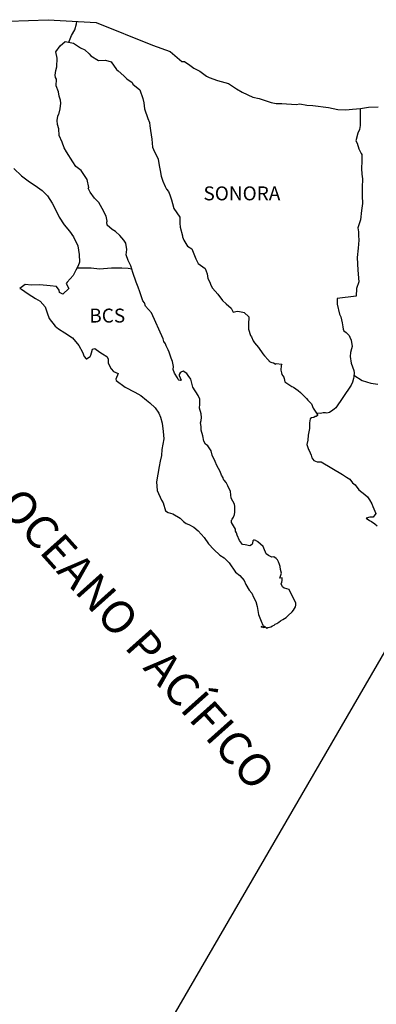
# Model space of a CAD drawing. Units: millimetres. Extents: x 251850 to 254250, y 2706957 to 2708757.
# Drawn here: x 253873 to 253934, y 2708426 to 2708595 of the extents above; entities that cross this region are included whole.
import ezdxf

# ---------------------------------------------------------------- set-up
doc = ezdxf.new("R2010")
doc.units = ezdxf.units.MM
doc.layers.add('Lomo', color=7, linetype='Continuous')
doc.styles.add('ROMANS', font='ROMANS', dxfattribs={"height": 0.2})

msp = doc.modelspace()

# ---------------------------------------------------------------- linework, layer by layer
at = {"layer": 'Lomo', "color": 5, "linetype": 'Continuous'}
for p, q in [((253879.75, 2708590.98, 1.16), (253880.58, 2708591.72, 1.16)), ((253880.58, 2708591.72, 1.16), (253882, 2708591.43, 1.16)), ((253882, 2708591.43, 1.16), (253883.23, 2708590.64, 1.16)), ((253878.97, 2708589.95, 1.16), (253879.75, 2708590.98, 1.16)), ((253879.21, 2708588.86, 1.16), (253878.97, 2708589.95, 1.16)), ((253883.23, 2708590.64, 1.16), (253883.96, 2708590.25, 1.16)), ((253883.96, 2708590.25, 1.16), (253884.7, 2708589.56, 1.16)), ((253884.7, 2708589.56, 1.16), (253884.99, 2708589.22, 1.16)), ((253879.17, 2708587.33, 1.16), (253879.21, 2708588.86, 1.16)), ((253884.99, 2708589.22, 1.16), (253886.32, 2708588.42, 1.16)), ((253886.32, 2708588.42, 1.16), (253887.54, 2708588.48, 1.16)), ((253887.54, 2708588.48, 1.16), (253888.52, 2708588.23, 1.16)), ((253888.52, 2708588.23, 1.16), (253889.45, 2708586.9, 1.16)), ((253878.87, 2708585.9, 1.16), (253878.97, 2708586.69, 1.16)), ((253878.97, 2708586.69, 1.16), (253879.17, 2708587.33, 1.16)), ((253889.45, 2708586.9, 1.16), (253889.7, 2708586.65, 1.16)), ((253889.7, 2708586.65, 1.16), (253890.68, 2708585.81, 1.16)), ((253878.92, 2708585.51, 1.16), (253878.87, 2708585.9, 1.16)), ((253879.07, 2708585.21, 1.16), (253878.92, 2708585.51, 1.16)), ((253879.02, 2708584.07, 1.16), (253879.07, 2708585.21, 1.16)), ((253879.07, 2708585.21, 1.16), (253879.07, 2708585.21, 1.16)), ((253890.68, 2708585.81, 1.16), (253891.22, 2708585.27, 1.16)), ((253891.22, 2708585.27, 1.16), (253892.15, 2708584.63, 1.16)), ((253892.15, 2708584.63, 1.16), (253892.25, 2708584.38, 1.16)), ((253892.25, 2708584.38, 1.16), (253893.47, 2708583.4, 1.16)), ((253879.46, 2708583.04, 1.16), (253879.02, 2708584.07, 1.16)), ((253879.56, 2708582.29, 1.16), (253879.46, 2708583.04, 1.16)), ((253893.47, 2708583.4, 1.16), (253893.97, 2708581.87, 1.16)), ((253879.81, 2708581.61, 1.16), (253879.56, 2708582.29, 1.16)), ((253879.71, 2708580.12, 1.16), (253879.86, 2708581.11, 1.16)), ((253879.86, 2708581.11, 1.16), (253879.81, 2708581.61, 1.16)), ((253893.97, 2708581.87, 1.16), (253894.17, 2708581.12, 1.16)), ((253894.17, 2708581.12, 1.16), (253894.27, 2708580.09, 1.16)), ((253879.32, 2708578.84, 1.16), (253879.52, 2708579.24, 1.16)), ((253879.52, 2708579.24, 1.16), (253879.57, 2708579.38, 1.16)), ((253879.57, 2708579.38, 1.16), (253879.71, 2708580.12, 1.16)), ((253894.27, 2708580.09, 1.16), (253894.85, 2708578.42, 1.16)), ((253879.23, 2708578.1, 1.16), (253879.32, 2708578.84, 1.16)), ((253879.28, 2708577.41, 1.16), (253879.23, 2708578.1, 1.16)), ((253894.85, 2708578.42, 1.16), (253895.1, 2708577.77, 1.16)), ((253895.1, 2708577.77, 1.16), (253895.2, 2708577.18, 1.16)), ((253879.52, 2708576.68, 1.16), (253879.28, 2708577.41, 1.16)), ((253879.57, 2708575.49, 1.16), (253879.52, 2708576.68, 1.16)), ((253895.2, 2708577.18, 1.16), (253895.3, 2708576.39, 1.16)), ((253895.3, 2708576.39, 1.16), (253895.5, 2708574.86, 1.16)), ((253880.06, 2708574.35, 1.16), (253879.57, 2708575.49, 1.16)), ((253880.41, 2708573.36, 1.16), (253880.06, 2708574.35, 1.16)), ((253895.5, 2708574.86, 1.16), (253895.65, 2708573.48, 1.16)), ((253880.8, 2708572.68, 1.16), (253880.41, 2708573.36, 1.16)), ((253881.93, 2708571, 1.16), (253880.8, 2708572.68, 1.16)), ((253895.65, 2708573.48, 1.16), (253895.99, 2708572.69, 1.16)), ((253895.99, 2708572.69, 1.16), (253896.28, 2708572.2, 1.16)), ((253882.42, 2708570.16, 1.16), (253881.93, 2708571, 1.16)), ((253896.28, 2708572.2, 1.16), (253896.63, 2708571.41, 1.16)), ((253896.63, 2708571.41, 1.16), (253896.78, 2708570.37, 1.16)), ((253871.74, 2708569.8, 1.16), (253873.07, 2708568.57, 1.16)), ((253883.35, 2708569.47, 1.16), (253882.42, 2708570.16, 1.16)), ((253884.39, 2708567.94, 1.16), (253883.35, 2708569.47, 1.16)), ((253896.78, 2708570.37, 1.16), (253896.93, 2708569.49, 1.16)), ((253896.93, 2708569.49, 1.16), (253897.12, 2708568.5, 1.16)), ((253873.07, 2708568.57, 1.16), (253874.44, 2708567.54, 1.16)), ((253874.44, 2708567.54, 1.16), (253875.42, 2708566.9, 1.16)), ((253884.69, 2708566.56, 1.16), (253884.39, 2708567.94, 1.16)), ((253897.12, 2708568.5, 1.16), (253897.42, 2708567.66, 1.16)), ((253897.42, 2708567.66, 1.16), (253897.81, 2708566.72, 1.16)), ((253875.42, 2708566.9, 1.16), (253876.65, 2708566.01, 1.16)), ((253876.65, 2708566.01, 1.16), (253877.53, 2708565.12, 1.16)), ((253884.53, 2708566.41, 1.16), (253884.69, 2708566.56, 1.16)), ((253884.88, 2708565.77, 1.16), (253884.53, 2708566.41, 1.16)), ((253885.62, 2708564.73, 1.16), (253884.88, 2708565.77, 1.16)), ((253897.81, 2708566.72, 1.16), (253898.06, 2708566.28, 1.16)), ((253898.06, 2708566.28, 1.16), (253898.4, 2708565.84, 1.16)), ((253898.4, 2708565.84, 1.16), (253898.6, 2708565.29, 1.16)), ((253877.53, 2708565.12, 1.16), (253878.37, 2708563.84, 1.16)), ((253886.4, 2708563.95, 1.16), (253885.62, 2708564.73, 1.16)), ((253886.94, 2708562.91, 1.16), (253886.4, 2708563.95, 1.16)), ((253898.6, 2708565.29, 1.16), (253898.89, 2708564.45, 1.16)), ((253898.89, 2708564.45, 1.16), (253899.09, 2708563.81, 1.16)), ((253878.37, 2708563.84, 1.16), (253878.86, 2708562.85, 1.16)), ((253878.86, 2708562.85, 1.16), (253879.55, 2708561.42, 1.16)), ((253887.63, 2708561.63, 1.16), (253886.94, 2708562.91, 1.16)), ((253899.09, 2708563.81, 1.16), (253899.34, 2708562.93, 1.16)), ((253899.34, 2708562.93, 1.16), (253900.32, 2708561.44, 1.16)), ((253879.55, 2708561.42, 1.16), (253880.43, 2708560.14, 1.16)), ((253887.82, 2708560.74, 1.16), (253887.63, 2708561.63, 1.16)), ((253887.78, 2708560.59, 1.16), (253887.82, 2708560.74, 1.16)), ((253887.83, 2708560.05, 1.16), (253887.78, 2708560.59, 1.16)), ((253900.32, 2708561.44, 1.16), (253900.32, 2708560.41, 1.16)), ((253880.43, 2708560.14, 1.16), (253881.31, 2708559.01, 1.16)), ((253881.31, 2708559.01, 1.16), (253882.05, 2708558.07, 1.16)), ((253888.66, 2708559.31, 1.16), (253887.83, 2708560.05, 1.16)), ((253889.25, 2708558.96, 1.16), (253888.66, 2708559.31, 1.16)), ((253889.99, 2708558.28, 1.16), (253889.25, 2708558.96, 1.16)), ((253900.32, 2708560.41, 1.16), (253900.42, 2708559.71, 1.16)), ((253900.42, 2708559.71, 1.16), (253900.81, 2708558.24, 1.16)), ((253882.05, 2708558.07, 1.16), (253882.78, 2708556.49, 1.16)), ((253890.67, 2708557.48, 1.16), (253889.99, 2708558.28, 1.16)), ((253891.07, 2708556.95, 1.16), (253890.67, 2708557.48, 1.16)), ((253900.81, 2708558.24, 1.16), (253900.81, 2708558.04, 1.16)), ((253900.81, 2708558.04, 1.16), (253901.01, 2708557.45, 1.16)), ((253901.01, 2708557.45, 1.16), (253901.55, 2708556.61, 1.16)), ((253882.78, 2708556.49, 1.16), (253883.03, 2708555.01, 1.16)), ((253891.21, 2708555.86, 1.16), (253891.07, 2708556.95, 1.16)), ((253891.12, 2708554.97, 1.16), (253891.21, 2708555.86, 1.16)), ((253901.55, 2708556.61, 1.16), (253901.65, 2708556.46, 1.16)), ((253901.65, 2708556.46, 1.16), (253902.44, 2708555.97, 1.16)), ((253902.44, 2708555.97, 1.16), (253903.08, 2708554.24, 1.16)), ((253883.04, 2708553.68, 1.16), (253882.84, 2708553.03, 1.16)), ((253883.03, 2708555.01, 1.16), (253883.04, 2708553.68, 1.16)), ((253891.46, 2708553.98, 1.16), (253891.12, 2708554.97, 1.16)), ((253891.9, 2708553.05, 1.16), (253891.46, 2708553.98, 1.16)), ((253903.08, 2708554.24, 1.16), (253903.51, 2708553.45, 1.16)), ((253882.45, 2708552.3, 1.16), (253881.96, 2708551.36, 1.16)), ((253882.84, 2708553.03, 1.16), (253882.45, 2708552.3, 1.16)), ((253892.25, 2708551.91, 1.16), (253891.9, 2708553.05, 1.16)), ((253903.51, 2708553.45, 1.16), (253904.7, 2708552.62, 1.16)), ((253904.7, 2708552.62, 1.16), (253905.04, 2708551.68, 1.16)), ((253881.96, 2708551.36, 1.16), (253880.94, 2708550.22, 1.16)), ((253892.84, 2708550.23, 1.16), (253892.25, 2708551.91, 1.16)), ((253905.04, 2708551.68, 1.16), (253905.19, 2708550.88, 1.16)), ((253905.19, 2708550.88, 1.16), (253905.48, 2708550.35, 1.16)), ((253905.48, 2708550.35, 1.16), (253905.73, 2708549.61, 1.16)), ((253873.68, 2708549.82, 1.16), (253872.8, 2708549.13, 1.16)), ((253872.8, 2708549.13, 1.16), (253873.05, 2708549.03, 1.16)), ((253873.05, 2708549.03, 1.16), (253874.22, 2708548.24, 1.16)), ((253874.81, 2708549.72, 1.16), (253873.68, 2708549.82, 1.16)), ((253876.23, 2708549.78, 1.16), (253874.81, 2708549.72, 1.16)), ((253878, 2708549.58, 1.16), (253876.23, 2708549.78, 1.16)), ((253879.12, 2708549.48, 1.16), (253878, 2708549.58, 1.16)), ((253879.56, 2708548.84, 1.16), (253879.12, 2708549.48, 1.16)), ((253879.61, 2708548.44, 1.16), (253879.56, 2708548.84, 1.16)), ((253881.23, 2708549.14, 1.16), (253880.16, 2708548.15, 1.16)), ((253880.94, 2708550.22, 1.16), (253880.74, 2708549.98, 1.16)), ((253880.74, 2708549.98, 1.16), (253881.23, 2708549.14, 1.16)), ((253893.19, 2708549.4, 1.16), (253892.84, 2708550.23, 1.16)), ((253893.48, 2708548.56, 1.16), (253893.19, 2708549.4, 1.16)), ((253905.73, 2708549.61, 1.16), (253905.97, 2708549.21, 1.16)), ((253905.97, 2708549.21, 1.16), (253906.91, 2708548.18, 1.16)), ((253874.22, 2708548.24, 1.16), (253875.45, 2708547.45, 1.16)), ((253875.45, 2708547.45, 1.16), (253876.29, 2708546.96, 1.16)), ((253876.29, 2708546.96, 1.16), (253877.12, 2708545.97, 1.16)), ((253880.16, 2708548.15, 1.16), (253879.61, 2708548.44, 1.16)), ((253893.93, 2708547.17, 1.16), (253893.48, 2708548.56, 1.16)), ((253893.97, 2708547.03, 1.16), (253893.93, 2708547.17, 1.16)), ((253894.27, 2708546.68, 1.16), (253893.97, 2708547.03, 1.16)), ((253906.91, 2708548.18, 1.16), (253907.69, 2708547.09, 1.16)), ((253907.69, 2708547.09, 1.16), (253908.33, 2708546.5, 1.16)), ((253877.12, 2708545.97, 1.16), (253877.51, 2708544.94, 1.16)), ((253894.42, 2708546.09, 1.16), (253894.27, 2708546.68, 1.16)), ((253895.44, 2708544.96, 1.16), (253894.42, 2708546.09, 1.16)), ((253908.33, 2708546.5, 1.16), (253909.17, 2708545.76, 1.16)), ((253909.17, 2708545.76, 1.16), (253909.56, 2708545.07, 1.16)), ((253910, 2708545.17, 1.16), (253910.29, 2708545.22, 1.16)), ((253910.29, 2708545.22, 1.16), (253910.64, 2708545.17, 1.16)), ((253877.51, 2708544.94, 1.16), (253877.86, 2708544, 1.16)), ((253877.86, 2708544, 1.16), (253878.84, 2708542.67, 1.16)), ((253897.46, 2708540.47, 1.16), (253895.44, 2708544.96, 1.16)), ((253909.56, 2708545.07, 1.16), (253910, 2708545.17, 1.16)), ((253910.64, 2708545.17, 1.16), (253911.18, 2708545.07, 1.16)), ((253911.18, 2708545.07, 1.16), (253911.42, 2708545.02, 1.16)), ((253911.42, 2708545.02, 1.16), (253912.25, 2708544.29, 1.16)), ((253912.25, 2708544.29, 1.16), (253912.2, 2708542.95, 1.16)), ((253878.84, 2708542.67, 1.16), (253879.42, 2708542.22, 1.16)), ((253879.42, 2708542.22, 1.16), (253880.55, 2708541.49, 1.16)), ((253912.2, 2708542.95, 1.16), (253912.2, 2708542.16, 1.16)), ((253912.2, 2708542.16, 1.16), (253912.55, 2708541.07, 1.16)), ((253880.55, 2708541.49, 1.16), (253881.83, 2708540.65, 1.16)), ((253881.83, 2708540.65, 1.16), (253882.96, 2708539.32, 1.16)), ((253897.61, 2708540.02, 1.16), (253897.46, 2708540.47, 1.16)), ((253912.55, 2708541.07, 1.16), (253912.7, 2708540.82, 1.16)), ((253912.7, 2708540.82, 1.16), (253913, 2708540.14, 1.16)), ((253913, 2708540.14, 1.16), (253913.19, 2708539.79, 1.16)), ((253882.96, 2708539.32, 1.16), (253883.55, 2708538.18, 1.16)), ((253885.12, 2708538.04, 1.16), (253885.31, 2708538.68, 1.16)), ((253885.31, 2708538.68, 1.16), (253885.71, 2708538.83, 1.16)), ((253885.71, 2708538.83, 1.16), (253886.54, 2708538.19, 1.16)), ((253897.86, 2708539.63, 1.16), (253897.61, 2708540.02, 1.16)), ((253898, 2708539.24, 1.16), (253897.86, 2708539.63, 1.16)), ((253898.35, 2708538.55, 1.16), (253898, 2708539.24, 1.16)), ((253898.49, 2708538.2, 1.16), (253898.35, 2708538.55, 1.16)), ((253913.19, 2708539.79, 1.16), (253913.92, 2708539, 1.16)), ((253913.92, 2708539, 1.16), (253914.66, 2708537.87, 1.16)), ((253883.55, 2708538.18, 1.16), (253883.89, 2708537.44, 1.16)), ((253883.89, 2708537.44, 1.16), (253884.23, 2708537, 1.16)), ((253884.23, 2708537, 1.16), (253884.29, 2708537, 1.16)), ((253884.29, 2708537, 1.16), (253884.87, 2708537.4, 1.16)), ((253884.87, 2708537.4, 1.16), (253885.02, 2708537.65, 1.16)), ((253885.02, 2708537.65, 1.16), (253885.12, 2708538.04, 1.16)), ((253886.54, 2708538.19, 1.16), (253887.03, 2708537.89, 1.16)), ((253887.03, 2708537.89, 1.16), (253887.76, 2708537.45, 1.16)), ((253887.76, 2708537.45, 1.16), (253888.01, 2708537.05, 1.16)), ((253888.01, 2708537.05, 1.16), (253888.01, 2708536.27, 1.16)), ((253898.88, 2708537.12, 1.16), (253898.49, 2708538.2, 1.16)), ((253899.09, 2708536.57, 1.16), (253898.88, 2708537.12, 1.16)), ((253914.66, 2708537.87, 1.16), (253914.96, 2708537.52, 1.16)), ((253914.96, 2708537.52, 1.16), (253915.55, 2708536.83, 1.16)), ((253915.55, 2708536.83, 1.16), (253915.69, 2708536.74, 1.16)), ((253915.69, 2708536.74, 1.16), (253915.69, 2708536.68, 1.16)), ((253888.01, 2708536.27, 1.16), (253888.5, 2708535.33, 1.16)), ((253888.5, 2708535.33, 1.16), (253888.89, 2708534.84, 1.16)), ((253899.23, 2708535.68, 1.16), (253899.09, 2708536.57, 1.16)), ((253899.18, 2708535.19, 1.16), (253899.23, 2708535.68, 1.16)), ((253899.43, 2708534.55, 1.16), (253899.18, 2708535.19, 1.16)), ((253915.69, 2708536.68, 1.16), (253915.79, 2708536.59, 1.16)), ((253915.79, 2708536.59, 1.16), (253916.03, 2708536.44, 1.16)), ((253916.03, 2708536.44, 1.16), (253916.18, 2708536.39, 1.16)), ((253916.18, 2708536.39, 1.16), (253916.48, 2708536.34, 1.16)), ((253916.48, 2708536.34, 1.16), (253916.77, 2708536.15, 1.16)), ((253916.77, 2708536.15, 1.16), (253916.82, 2708536.15, 1.16)), ((253916.82, 2708536.15, 1.16), (253916.77, 2708536.05, 1.16)), ((253916.77, 2708536.05, 1.16), (253916.82, 2708536.09, 1.16)), ((253916.82, 2708536.09, 1.16), (253916.97, 2708536.25, 1.16)), ((253916.97, 2708536.25, 1.16), (253917.9, 2708536.09, 1.16)), ((253917.8, 2708535.9, 1.16), (253917.75, 2708535.06, 1.16)), ((253917.75, 2708535.06, 1.16), (253917.86, 2708534.62, 1.16)), ((253917.9, 2708536.09, 1.16), (253917.8, 2708535.9, 1.16)), ((253888.89, 2708534.84, 1.16), (253889.73, 2708534.49, 1.16)), ((253889.73, 2708534.49, 1.16), (253889.34, 2708533.5, 1.16)), ((253889.34, 2708533.5, 1.16), (253889.39, 2708533.3, 1.16)), ((253889.39, 2708533.3, 1.16), (253890.91, 2708532.17, 1.16)), ((253899.97, 2708533.76, 1.16), (253899.43, 2708534.55, 1.16)), ((253900.07, 2708533.47, 1.16), (253899.97, 2708533.76, 1.16)), ((253900.17, 2708533.37, 1.16), (253900.07, 2708533.47, 1.16)), ((253900.41, 2708533.32, 1.16), (253900.17, 2708533.37, 1.16)), ((253900.41, 2708534.6, 1.16), (253900.22, 2708534.35, 1.16)), ((253900.22, 2708534.35, 1.16), (253900.22, 2708534.15, 1.16)), ((253900.22, 2708534.15, 1.16), (253900.56, 2708533.37, 1.16)), ((253900.56, 2708534.7, 1.16), (253900.41, 2708534.6, 1.16)), ((253900.56, 2708533.37, 1.16), (253900.41, 2708533.32, 1.16)), ((253900.41, 2708533.32, 1.16), (253900.41, 2708533.32, 1.16)), ((253900.65, 2708534.8, 1.16), (253900.56, 2708534.7, 1.16)), ((253900.8, 2708534.84, 1.16), (253900.65, 2708534.8, 1.16)), ((253900.9, 2708534.9, 1.16), (253900.8, 2708534.84, 1.16)), ((253901.54, 2708534.5, 1.16), (253900.9, 2708534.9, 1.16)), ((253901.78, 2708534.16, 1.16), (253901.54, 2708534.5, 1.16)), ((253902.22, 2708533.51, 1.16), (253901.78, 2708534.16, 1.16)), ((253902.47, 2708532.58, 1.16), (253902.22, 2708533.51, 1.16)), ((253917.86, 2708534.62, 1.16), (253917.9, 2708534.32, 1.16)), ((253917.9, 2708534.32, 1.16), (253917.9, 2708534.32, 1.16)), ((253917.9, 2708534.32, 1.16), (253918.24, 2708533.88, 1.16)), ((253918.24, 2708533.88, 1.16), (253918.29, 2708533.83, 1.16)), ((253918.29, 2708533.83, 1.16), (253918.35, 2708533.63, 1.16)), ((253918.35, 2708533.63, 1.16), (253918.44, 2708533.09, 1.16)), ((253890.91, 2708532.17, 1.16), (253892.57, 2708531.29, 1.16)), ((253902.57, 2708532.14, 1.16), (253902.47, 2708532.58, 1.16)), ((253903.5, 2708530.7, 1.16), (253902.57, 2708532.14, 1.16)), ((253918.44, 2708533.09, 1.16), (253918.64, 2708532.94, 1.16)), ((253918.64, 2708532.94, 1.16), (253919.62, 2708532.25, 1.16)), ((253919.62, 2708532.25, 1.16), (253919.91, 2708532.15, 1.16)), ((253919.91, 2708532.15, 1.16), (253920.74, 2708531.56, 1.16)), ((253892.57, 2708531.29, 1.16), (253893.6, 2708530.69, 1.16)), ((253893.6, 2708530.69, 1.16), (253894.63, 2708529.9, 1.16)), ((253903.8, 2708530.06, 1.16), (253903.5, 2708530.7, 1.16)), ((253903.8, 2708529.23, 1.16), (253903.8, 2708530.06, 1.16)), ((253920.74, 2708531.56, 1.16), (253921.14, 2708531.21, 1.16)), ((253921.14, 2708531.21, 1.16), (253922.17, 2708530.18, 1.16)), ((253922.17, 2708530.18, 1.16), (253922.42, 2708529.88, 1.16)), ((253894.63, 2708529.9, 1.16), (253895.18, 2708529.46, 1.16)), ((253895.18, 2708529.46, 1.16), (253896.11, 2708528.57, 1.16)), ((253896.11, 2708528.57, 1.16), (253896.75, 2708527.69, 1.16)), ((253903.75, 2708528.53, 1.16), (253903.8, 2708529.23, 1.16)), ((253904, 2708527.55, 1.16), (253903.75, 2708528.53, 1.16)), ((253922.42, 2708529.88, 1.16), (253923.06, 2708529.29, 1.16)), ((253923.06, 2708529.29, 1.16), (253923.35, 2708528.55, 1.16)), ((253923.35, 2708528.55, 1.16), (253923.79, 2708527.81, 1.16)), ((253896.75, 2708527.69, 1.16), (253896.99, 2708526.95, 1.16)), ((253896.99, 2708526.95, 1.16), (253897.29, 2708525.96, 1.16)), ((253904.09, 2708526.9, 1.16), (253904, 2708527.55, 1.16)), ((253904.05, 2708526.41, 1.16), (253904.09, 2708526.9, 1.16)), ((253922.81, 2708526.68, 1.16), (253922.71, 2708525.99, 1.16)), ((253923.01, 2708526.83, 1.16), (253922.81, 2708526.68, 1.16)), ((253923.45, 2708526.92, 1.16), (253923.01, 2708526.83, 1.16)), ((253923.69, 2708527.08, 1.16), (253923.45, 2708526.92, 1.16)), ((253923.84, 2708527.08, 1.16), (253923.69, 2708527.08, 1.16)), ((253923.79, 2708527.81, 1.16), (253924.08, 2708527.37, 1.16)), ((253924.08, 2708527.27, 1.16), (253923.84, 2708527.08, 1.16)), ((253924.08, 2708527.37, 1.16), (253924.08, 2708527.27, 1.16)), ((253897.29, 2708525.96, 1.16), (253897.49, 2708524.48, 1.16)), ((253903.9, 2708526.01, 1.16), (253904.05, 2708526.41, 1.16)), ((253904, 2708525.38, 1.16), (253903.9, 2708526.01, 1.16)), ((253904.05, 2708524.73, 1.16), (253904, 2708525.38, 1.16)), ((253922.67, 2708525, 1.16), (253922.47, 2708523.86, 1.16)), ((253922.71, 2708525.99, 1.16), (253922.67, 2708525, 1.16)), ((253897.58, 2708523.24, 1.16), (253897.24, 2708521.42, 1.16)), ((253897.49, 2708524.48, 1.16), (253897.58, 2708523.24, 1.16)), ((253904.29, 2708523.75, 1.16), (253904.05, 2708524.73, 1.16)), ((253904.5, 2708522.81, 1.16), (253904.29, 2708523.75, 1.16)), ((253922.47, 2708523.86, 1.16), (253922.42, 2708523.02, 1.16)), ((253904.78, 2708522.32, 1.16), (253904.5, 2708522.81, 1.16)), ((253905.18, 2708522.02, 1.16), (253904.78, 2708522.32, 1.16)), ((253905.77, 2708521.18, 1.16), (253905.18, 2708522.02, 1.16)), ((253922.42, 2708523.02, 1.16), (253922.23, 2708522.28, 1.16)), ((253922.23, 2708522.28, 1.16), (253922.28, 2708522.08, 1.16)), ((253922.28, 2708522.08, 1.16), (253922.53, 2708521.4, 1.16)), ((253897.2, 2708520.34, 1.16), (253896.95, 2708519.39, 1.16)), ((253897.24, 2708521.42, 1.16), (253897.2, 2708520.34, 1.16)), ((253905.92, 2708520.44, 1.16), (253905.77, 2708521.18, 1.16)), ((253906.41, 2708519.31, 1.16), (253905.92, 2708520.44, 1.16)), ((253922.53, 2708521.4, 1.16), (253922.63, 2708521.2, 1.16)), ((253922.63, 2708521.2, 1.16), (253922.82, 2708520.85, 1.16)), ((253922.82, 2708520.85, 1.16), (253922.97, 2708520.41, 1.16)), ((253922.97, 2708520.41, 1.16), (253923.07, 2708519.97, 1.16)), ((253923.07, 2708519.97, 1.16), (253923.46, 2708519.52, 1.16)), ((253896.81, 2708518.46, 1.16), (253896.32, 2708515.84, 1.16)), ((253896.95, 2708519.39, 1.16), (253896.81, 2708518.46, 1.16)), ((253906.71, 2708518.66, 1.16), (253906.41, 2708519.31, 1.16)), ((253907.29, 2708517.63, 1.16), (253906.71, 2708518.66, 1.16)), ((253923.46, 2708519.52, 1.16), (253924, 2708519.27, 1.16)), ((253924, 2708519.27, 1.16), (253924.68, 2708519.27, 1.16)), ((253924.68, 2708519.27, 1.16), (253928.37, 2708517.11, 1.16)), ((253907.54, 2708516.99, 1.16), (253907.29, 2708517.63, 1.16)), ((253907.79, 2708516.5, 1.16), (253907.54, 2708516.99, 1.16)), ((253907.88, 2708516.25, 1.16), (253907.79, 2708516.5, 1.16)), ((253928.37, 2708517.11, 1.16), (253929.05, 2708516.61, 1.16)), ((253929.05, 2708516.61, 1.16), (253929.64, 2708516.27, 1.16)), ((253896.32, 2708515.84, 1.16), (253896.47, 2708514.36, 1.16)), ((253907.98, 2708516.1, 1.16), (253907.88, 2708516.25, 1.16)), ((253907.98, 2708516.1, 1.16), (253907.98, 2708516.1, 1.16)), ((253908.33, 2708515.71, 1.16), (253907.98, 2708516.1, 1.16)), ((253908.62, 2708515.16, 1.16), (253908.33, 2708515.71, 1.16)), ((253909.07, 2708514.18, 1.16), (253908.62, 2708515.16, 1.16)), ((253929.64, 2708516.27, 1.16), (253930.08, 2708515.68, 1.16)), ((253930.08, 2708515.68, 1.16), (253930.57, 2708515.29, 1.16)), ((253930.57, 2708515.29, 1.16), (253931.21, 2708514.45, 1.16)), ((253896.47, 2708514.36, 1.16), (253897.16, 2708512.69, 1.16)), ((253909.21, 2708513, 1.16), (253909.07, 2708514.18, 1.16)), ((253909.75, 2708511.96, 1.16), (253909.21, 2708513, 1.16)), ((253931.21, 2708514.45, 1.16), (253932.24, 2708513.66, 1.16)), ((253932.24, 2708513.66, 1.16), (253932.68, 2708513.27, 1.16)), ((253932.68, 2708513.27, 1.16), (253933.03, 2708512.72, 1.16)), ((253897.16, 2708512.69, 1.16), (253897.45, 2708512.19, 1.16)), ((253897.45, 2708512.19, 1.16), (253897.9, 2708510.81, 1.16)), ((253909.85, 2708511.57, 1.16), (253909.75, 2708511.96, 1.16)), ((253909.8, 2708510.62, 1.16), (253909.85, 2708511.26, 1.16)), ((253909.85, 2708511.26, 1.16), (253909.85, 2708511.57, 1.16)), ((253933.03, 2708512.72, 1.16), (253933.42, 2708512.03, 1.16)), ((253933.42, 2708512.03, 1.16), (253933.61, 2708511.59, 1.16)), ((253933.61, 2708511.59, 1.16), (253934.1, 2708510.4, 1.16)), ((253897.9, 2708510.81, 1.16), (253898.34, 2708510.56, 1.16)), ((253898.34, 2708510.56, 1.16), (253899.13, 2708510.32, 1.16)), ((253899.13, 2708510.32, 1.16), (253900.4, 2708509.58, 1.16)), ((253900.4, 2708509.58, 1.16), (253900.99, 2708508.99, 1.16)), ((253909.36, 2708509.4, 1.16), (253909.61, 2708509.74, 1.16)), ((253909.61, 2708509.74, 1.16), (253909.76, 2708510.18, 1.16)), ((253909.76, 2708510.18, 1.16), (253909.8, 2708510.62, 1.16)), ((253933.08, 2708509.76, 1.16), (253932.44, 2708509.56, 1.16)), ((253932.44, 2708509.56, 1.16), (253933.03, 2708509.17, 1.16)), ((253933.37, 2708509.76, 1.16), (253933.08, 2708509.76, 1.16)), ((253933.57, 2708509.76, 1.16), (253933.37, 2708509.76, 1.16)), ((253933.67, 2708509.76, 1.16), (253933.57, 2708509.76, 1.16)), ((253934.1, 2708510.4, 1.16), (253933.67, 2708509.76, 1.16)), ((253934.1, 2708510.4, 1.16), (253934.1, 2708510.4, 1.16)), ((253900.99, 2708508.99, 1.16), (253901.43, 2708508.64, 1.16)), ((253901.43, 2708508.64, 1.16), (253901.92, 2708508.45, 1.16)), ((253901.92, 2708508.45, 1.16), (253901.92, 2708508.45, 1.16)), ((253901.92, 2708508.45, 1.16), (253902.76, 2708508, 1.16)), ((253902.76, 2708508, 1.16), (253903.53, 2708507.41, 1.16)), ((253909.27, 2708509.24, 1.16), (253909.31, 2708509.29, 1.16)), ((253909.27, 2708508.8, 1.16), (253909.27, 2708509.24, 1.16)), ((253909.95, 2708507.67, 1.16), (253909.27, 2708508.8, 1.16)), ((253909.31, 2708509.29, 1.16), (253909.36, 2708509.4, 1.16)), ((253933.03, 2708509.17, 1.16), (253933.37, 2708509.02, 1.16)), ((253933.37, 2708509.02, 1.16), (253933.96, 2708508.58, 1.16)), ((253933.96, 2708508.58, 1.16), (253934.35, 2708508.23, 1.16)), ((253903.53, 2708507.41, 1.16), (253904.52, 2708506.23, 1.16)), ((253904.52, 2708506.23, 1.16), (253905.3, 2708505.14, 1.16)), ((253909.95, 2708507.32, 1.16), (253909.95, 2708507.67, 1.16)), ((253910.11, 2708507.02, 1.16), (253909.95, 2708507.32, 1.16)), ((253910.2, 2708506.63, 1.16), (253910.11, 2708507.02, 1.16)), ((253910.6, 2708505.74, 1.16), (253910.2, 2708506.63, 1.16)), ((253905.3, 2708505.14, 1.16), (253906.19, 2708504.15, 1.16)), ((253911.14, 2708505.05, 1.16), (253910.6, 2708505.74, 1.16)), ((253911.58, 2708504.95, 1.16), (253911.14, 2708505.05, 1.16)), ((253912.41, 2708504.81, 1.16), (253911.58, 2708504.95, 1.16)), ((253912.7, 2708504.95, 1.16), (253912.41, 2708504.81, 1.16)), ((253912.75, 2708505, 1.16), (253912.7, 2708504.95, 1.16)), ((253912.85, 2708505.25, 1.16), (253912.75, 2708505, 1.16)), ((253912.95, 2708505.65, 1.16), (253912.85, 2708505.25, 1.16)), ((253913.1, 2708505.75, 1.16), (253912.95, 2708505.65, 1.16)), ((253913.19, 2708505.75, 1.16), (253913.1, 2708505.75, 1.16)), ((253913.44, 2708505.69, 1.16), (253913.19, 2708505.75, 1.16)), ((253913.49, 2708505.65, 1.16), (253913.44, 2708505.69, 1.16)), ((253913.74, 2708505.54, 1.16), (253913.49, 2708505.65, 1.16)), ((253913.78, 2708505.5, 1.16), (253913.74, 2708505.54, 1.16)), ((253914.71, 2708504.66, 1.16), (253913.78, 2708505.5, 1.16)), ((253914.96, 2708504.12, 1.16), (253914.71, 2708504.66, 1.16)), ((253906.19, 2708504.15, 1.16), (253907.22, 2708503.17, 1.16)), ((253907.22, 2708503.17, 1.16), (253907.96, 2708502.73, 1.16)), ((253915.11, 2708503.72, 1.16), (253914.96, 2708504.12, 1.16)), ((253915.25, 2708503.43, 1.16), (253915.11, 2708503.72, 1.16)), ((253915.6, 2708503.13, 1.16), (253915.25, 2708503.43, 1.16)), ((253916.19, 2708502.84, 1.16), (253915.6, 2708503.13, 1.16)), ((253916.52, 2708502.88, 1.16), (253916.19, 2708502.84, 1.16)), ((253916.92, 2708502.63, 1.16), (253916.52, 2708502.88, 1.16)), ((253907.96, 2708502.73, 1.16), (253908.84, 2708501.89, 1.16)), ((253908.84, 2708501.89, 1.16), (253909.92, 2708500.26, 1.16)), ((253917.16, 2708502.39, 1.16), (253916.92, 2708502.63, 1.16)), ((253917.36, 2708502.05, 1.16), (253917.16, 2708502.39, 1.16)), ((253917.51, 2708501.61, 1.16), (253917.36, 2708502.05, 1.16)), ((253917.61, 2708501.21, 1.16), (253917.51, 2708501.61, 1.16)), ((253917.71, 2708500.71, 1.16), (253917.61, 2708501.21, 1.16)), ((253909.92, 2708500.26, 1.16), (253910.7, 2708499.67, 1.16)), ((253910.7, 2708499.67, 1.16), (253911.44, 2708498.83, 1.16)), ((253917.56, 2708499.23, 1.16), (253917.86, 2708500.07, 1.16)), ((253917.86, 2708500.07, 1.16), (253917.71, 2708500.71, 1.16)), ((253911.44, 2708498.83, 1.16), (253911.73, 2708498.14, 1.16)), ((253911.73, 2708498.14, 1.16), (253912.32, 2708497.16, 1.16)), ((253917.96, 2708499.28, 1.16), (253917.56, 2708499.23, 1.16)), ((253917.81, 2708498.25, 1.16), (253917.91, 2708498.54, 1.16)), ((253918.01, 2708497.76, 1.16), (253917.81, 2708498.25, 1.16)), ((253917.91, 2708498.54, 1.16), (253917.96, 2708498.84, 1.16)), ((253917.96, 2708498.84, 1.16), (253917.96, 2708499.28, 1.16)), ((253918.3, 2708497.51, 1.16), (253918.01, 2708497.76, 1.16)), ((253912.32, 2708497.16, 1.16), (253912.77, 2708496.67, 1.16)), ((253912.77, 2708496.67, 1.16), (253913.06, 2708495.97, 1.16)), ((253918.79, 2708497.41, 1.16), (253918.3, 2708497.51, 1.16)), ((253919.19, 2708497.26, 1.16), (253918.79, 2708497.41, 1.16)), ((253920.36, 2708494.89, 1.16), (253919.19, 2708497.26, 1.16)), ((253913.06, 2708495.97, 1.16), (253913.45, 2708495.18, 1.16)), ((253913.45, 2708495.18, 1.16), (253913.65, 2708494.34, 1.16)), ((253913.65, 2708494.34, 1.16), (253913.9, 2708492.96, 1.16)), ((253919.92, 2708493.71, 1.16), (253920.27, 2708494.3, 1.16)), ((253920.27, 2708494.3, 1.16), (253920.31, 2708494.6, 1.16)), ((253920.31, 2708494.6, 1.16), (253920.36, 2708494.89, 1.16)), ((253913.9, 2708492.96, 1.16), (253914.34, 2708491.83, 1.16)), ((253918.65, 2708492.47, 1.16), (253919.04, 2708492.77, 1.16)), ((253919.04, 2708492.77, 1.16), (253919.68, 2708493.41, 1.16)), ((253919.68, 2708493.41, 1.16), (253919.92, 2708493.71, 1.16)), ((253914.34, 2708491.83, 1.16), (253914.64, 2708491.14, 1.16)), ((253914.88, 2708490.65, 1.16), (253914.34, 2708490.89, 1.16)), ((253914.34, 2708490.89, 1.16), (253914.54, 2708490.79, 1.16)), ((253914.54, 2708490.79, 1.16), (253914.68, 2708490.89, 1.16)), ((253914.64, 2708491.14, 1.16), (253914.88, 2708490.65, 1.16)), ((253914.68, 2708490.89, 1.16), (253914.93, 2708490.94, 1.16)), ((253914.93, 2708490.94, 1.16), (253915.32, 2708490.6, 1.16)), ((253916.05, 2708490.85, 1.16), (253916.3, 2708490.99, 1.16)), ((253916.3, 2708490.99, 1.16), (253916.59, 2708491.14, 1.16)), ((253916.59, 2708491.14, 1.16), (253916.79, 2708491.29, 1.16)), ((253916.79, 2708491.29, 1.16), (253917.04, 2708491.39, 1.16)), ((253917.04, 2708491.39, 1.16), (253917.38, 2708491.63, 1.16)), ((253917.38, 2708491.63, 1.16), (253917.72, 2708491.88, 1.16)), ((253917.72, 2708491.88, 1.16), (253918.11, 2708492.08, 1.16)), ((253918.11, 2708492.08, 1.16), (253918.41, 2708492.28, 1.16)), ((253918.41, 2708492.28, 1.16), (253918.65, 2708492.47, 1.16)), ((253915.32, 2708490.6, 1.16), (253915.52, 2708490.75, 1.16)), ((253915.52, 2708490.75, 1.16), (253915.77, 2708490.79, 1.16)), ((253915.77, 2708490.79, 1.16), (253916.05, 2708490.85, 1.16))]:
    msp.add_line(p, q, dxfattribs=at)
at = {"layer": 'Lomo'}
msp.add_line((253942.94, 2708499.23, 1.16), (253881.37, 2708393.11), dxfattribs=at)
at = {"layer": 'Lomo', "color": 7, "linetype": 'Continuous', "elevation": 1.16}
for points in [[(253866.23, 2708589.09), (253864.03, 2708594.99), (253877.66, 2708595.47), (253885.92, 2708594.99), (253895.65, 2708591.1), (253898.66, 2708589.97)], [(253881.24, 2708591.59), (253881.69, 2708592.72), (253882.23, 2708593.71), (253882.55, 2708594.77), (253882.62, 2708595.16)], [(253898.66, 2708589.97), (253900.67, 2708588.24), (253901.16, 2708588.24), (253902.09, 2708587.65), (253902.78, 2708587.11), (253903.81, 2708586.61), (253904.94, 2708585.73), (253905.38, 2708585.49), (253906.85, 2708584.99), (253908.72, 2708584.45), (253910.09, 2708583.56), (253911.07, 2708582.97), (253912.93, 2708582.13), (253914.01, 2708581.89), (253916.11, 2708581.2), (253916.95, 2708581.05), (253917.93, 2708581), (253920.38, 2708580.86), (253921.01, 2708580.96), (253922.24, 2708580.76), (253923.27, 2708580.66), (253925.97, 2708580.32), (253927.59, 2708579.98), (253928.96, 2708579.93), (253930.08, 2708580.08), (253931.45, 2708580.18), (253932.83, 2708580.38), (253934.54, 2708580.43)], [(253931.41, 2708580.17), (253931.42, 2708577.23), (253931.32, 2708576.53), (253931.03, 2708575.9), (253930.68, 2708574.61), (253930.89, 2708574.17), (253931.18, 2708573.24), (253931.27, 2708573.09), (253931.57, 2708572.44), (253931.72, 2708572.25), (253931.72, 2708571.61), (253931.72, 2708571.11), (253931.67, 2708569.83), (253931.72, 2708568.85), (253931.82, 2708568.05), (253931.77, 2708566.58), (253931.77, 2708565.1), (253931.83, 2708563.82), (253931.63, 2708562.58), (253931.48, 2708560.96), (253930.99, 2708559.63), (253931.13, 2708558.89), (253931.13, 2708558.3), (253931.19, 2708557.5), (253931.05, 2708556.08), (253930.9, 2708554.5), (253930.99, 2708552.28), (253931.19, 2708550.31), (253930.8, 2708549.13), (253930.75, 2708547.85), (253927.46, 2708547.41), (253927.46, 2708546.42), (253927.86, 2708544.7), (253928.1, 2708544.25), (253928.3, 2708543.22), (253928.45, 2708542.52), (253928.5, 2708542.13), (253928.6, 2708541.83), (253928.99, 2708541.59), (253929.53, 2708541.05), (253929.63, 2708540.75), (253929.88, 2708540.26), (253930.02, 2708539.17), (253929.92, 2708538.77), (253929.73, 2708538.09), (253929.68, 2708537.44), (253929.88, 2708536.26), (253930.08, 2708535.67), (253930.32, 2708535.03), (253930.37, 2708534.59), (253930.32, 2708534), (253930.27, 2708533.65), (253930.08, 2708533.01), (253929.88, 2708532.46), (253929.78, 2708532.32), (253927.24, 2708528.57), (253926.94, 2708528.38), (253926.69, 2708528.18), (253926.11, 2708527.79), (253925.66, 2708527.64), (253925.47, 2708527.74), (253925.07, 2708527.74), (253924.58, 2708527.59), (253923.88, 2708527.67)], [(253882.71, 2708552.69), (253884.03, 2708552.69), (253885.05, 2708552.69), (253886.53, 2708552.54), (253888.58, 2708552.69), (253890.34, 2708552.69), (253891.45, 2708552.67), (253892.06, 2708552.53)], [(253930.34, 2708534.2), (253931.75, 2708533.3), (253932.53, 2708533.06), (253933.27, 2708532.85), (253934.45, 2708532.66)]]:
    msp.add_lwpolyline(points, dxfattribs=at)

# ---------------------------------------------------------------- texts
at = {"layer": 'Lomo', "color": 7, "style": 'ROMANS'}
for s, p in [('SONORA', (253904.42, 2708564.34, 1.16)), ('BCS', (253884.74, 2708543.28, 1.16))]:
    msp.add_text(s, height=2.4, dxfattribs=at).set_placement(p)
at = {"layer": 'Lomo', "color": 7, "insert": (253895.14, 2708490.65, 1.16), "char_height": 5.6, "width": 87.9267, "attachment_point": 2, "rotation": 311.7786, "style": 'ROMANS'}
msp.add_mtext('\\fArial|b0|i0|c0|p34;OCEANO PACÍFICO', dxfattribs=at)

doc.saveas('drawing.dxf')
